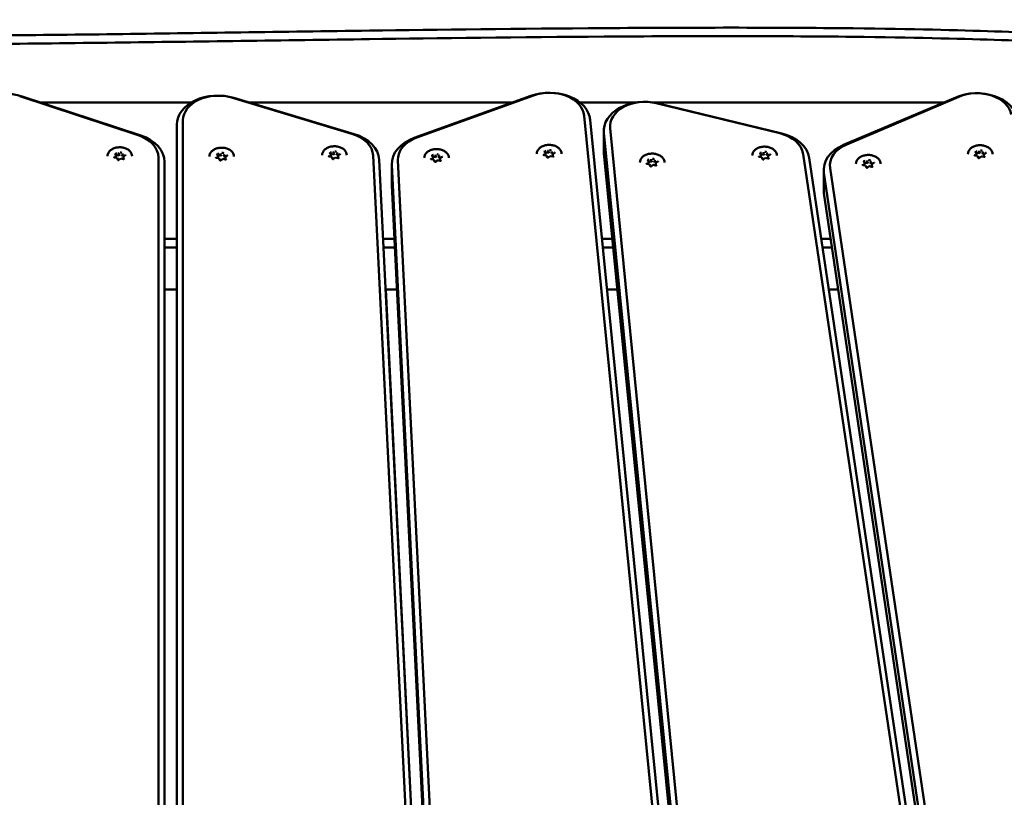
# Model space of a CAD drawing. Units: millimetres. Extents: x 1521 to 2377, y 687 to 1072.
# Drawn here: x 2108 to 2156, y 1034 to 1072 of the extents above; entities that cross this region are included whole.
import ezdxf

# ---------------------------------------------------------------- set-up
doc = ezdxf.new("R2010")
doc.units = ezdxf.units.MM
doc.header["$LTSCALE"] = 10
doc.layers.add('Widoczne (ISO)', color=7, linetype='Continuous', lineweight=50)
doc.styles.get("Standard").update_dxf_attribs({"font": 'tahoma.ttf'})
doc.dimstyles.new('Karol 10', dxfattribs={"dimtxt": 10, "dimasz": 5, "dimexe": 0.18, "dimexo": 0.0625, "dimgap": 0.09, "dimtad": 1, "dimdec": 0, "dimzin": 0, "dimdsep": 46, "dimtxsty": 'Standard', "dimcen": 0.09, "dimadec": 0, "dimazin": 0, "dimtfac": 1, "dimtdec": 0, "dimtofl": 0, "dimtmove": 0, "dimatfit": 3, "dimfxl": 3, "dimfxlon": 1, "dimtolj": 1, "dimtzin": 0, "dimarcsym": 0})

# ---------------------------------------------------------------- blocks, each defined once
blk = doc.blocks.new('*D10')
at = {"color": 0, "lineweight": -2, "transparency": 16777216}
for p, q in [((2366.969, 1072.333), (2370.149, 1072.333)), ((2369.969, 752.241), (2369.969, 1067.333)), ((2366.969, 747.241), (2370.149, 747.241))]:
    blk.add_line(p, q, dxfattribs=at)
at = {"color": 0, "transparency": 16777216}
for points in [[(2369.136, 1067.333), (2370.802, 1067.333), (2369.969, 1072.333)], [(2369.136, 752.241), (2370.802, 752.241), (2369.969, 747.241)]]:
    blk.add_solid(points, dxfattribs=at)
at = {"layer": 'Defpoints', "color": 0, "transparency": 16777216}
for p in [(2179.011, 1072.333), (2369.969, 1072.333), (2098.291, 747.241)]:
    blk.add_point(p, dxfattribs=at)
at = {"color": 0, "transparency": 16777216, "insert": (2364.671, 909.787), "char_height": 10, "attachment_point": 5, "rotation": 90}
blk.add_mtext('\\A1;325', dxfattribs=at)
blk = doc.blocks.new('A$C01C12591')
at = {"layer": 'Widoczne (ISO)'}
for p, q in [((583.135, 381.664), (588.918, 379.757)), ((589.045, 379.737), (583.262, 381.644)), ((584.161, 381.348), (591.502, 381.348)), ((593.464, 381.59), (599.338, 379.827)), ((599.455, 379.81), (593.581, 381.574)), ((594.334, 381.348), (607.159, 381.348)), ((608.062, 381.673), (602.376, 379.624)), ((602.512, 379.647), (608.198, 381.696)), ((610.47, 381.348), (613.18, 381.348)), ((614.069, 381.348), (628.185, 381.348)), ((614.178, 381.318), (620.212, 379.849)), ((628.787, 381.603), (623.318, 379.28)), ((623.472, 379.31), (628.942, 381.634)), ((620.309, 379.837), (614.276, 381.306)), ((591.1, 314.838), (591.1, 380.484)), ((610.665, 380.709), (617.141, 315.223)), ((617.441, 315.026), (610.965, 380.511)), ((590.8, 380.272), (590.8, 314.626)), ((611.625, 378.979), (611.625, 379.969)), ((611.629, 379.87), (618.105, 314.384)), ((618.405, 314.611), (611.929, 380.097)), ((598.302, 378.825), (598.265, 378.917)), ((598.433, 378.917), (598.433, 378.822)), ((608.776, 378.893), (608.738, 378.985)), ((608.907, 378.985), (608.907, 378.89)), ((608.907, 378.89), (608.974, 378.939)), ((609.062, 378.923), (609.089, 378.858)), ((609.089, 378.953), (609.089, 378.858)), ((629.798, 378.875), (629.761, 378.967)), ((629.929, 378.968), (629.929, 378.872)), ((629.929, 378.872), (629.996, 378.921)), ((630.111, 378.936), (630.111, 378.84)), ((587.881, 378.651), (587.751, 378.673)), ((587.832, 378.776), (587.794, 378.868)), ((587.812, 378.663), (587.832, 378.678)), ((587.832, 378.773), (587.832, 378.678)), ((587.869, 378.79), (587.963, 378.773)), ((587.921, 378.556), (587.884, 378.648)), ((587.963, 378.869), (587.963, 378.773)), ((587.963, 378.773), (588.029, 378.822)), ((588.067, 378.617), (587.974, 378.549)), ((588.197, 378.595), (588.067, 378.618)), ((588.118, 378.806), (588.145, 378.741)), ((588.145, 378.837), (588.145, 378.741)), ((588.145, 378.741), (588.218, 378.728)), ((588.196, 378.709), (588.196, 378.616)), ((588.293, 378.783), (588.199, 378.714)), ((589.9, 378.668), (589.9, 315.766)), ((590.2, 315.554), (590.2, 378.456)), ((592.852, 378.631), (592.723, 378.654)), ((592.803, 378.757), (592.766, 378.849)), ((592.783, 378.643), (592.804, 378.658)), ((592.804, 378.754), (592.804, 378.658)), ((592.841, 378.77), (592.934, 378.754)), ((592.892, 378.537), (592.855, 378.629)), ((592.934, 378.849), (592.934, 378.754)), ((592.934, 378.754), (593.001, 378.803)), ((593.038, 378.598), (592.945, 378.53)), ((593.168, 378.575), (593.039, 378.598)), ((593.09, 378.787), (593.116, 378.722)), ((593.116, 378.817), (593.116, 378.722)), ((593.116, 378.722), (593.189, 378.709)), ((593.168, 378.69), (593.168, 378.597)), ((593.264, 378.763), (593.171, 378.695)), ((598.351, 378.699), (598.222, 378.722)), ((598.282, 378.711), (598.303, 378.726)), ((598.303, 378.822), (598.303, 378.726)), ((598.34, 378.838), (598.433, 378.822)), ((598.391, 378.605), (598.354, 378.697)), ((598.433, 378.822), (598.5, 378.871)), ((598.537, 378.666), (598.444, 378.598)), ((598.667, 378.643), (598.538, 378.666)), ((598.589, 378.855), (598.615, 378.789)), ((598.615, 378.885), (598.615, 378.789)), ((598.615, 378.789), (598.689, 378.777)), ((598.667, 378.757), (598.667, 378.665)), ((598.763, 378.831), (598.67, 378.763)), ((600.373, 378.763), (603.477, 315.899)), ((603.777, 315.695), (600.673, 378.558)), ((604.689, 315.671), (601.585, 378.534)), ((603.332, 378.564), (603.203, 378.587)), ((603.283, 378.689), (603.246, 378.781)), ((603.263, 378.576), (603.284, 378.591)), ((603.284, 378.686), (603.284, 378.591)), ((603.321, 378.703), (603.414, 378.686)), ((603.372, 378.469), (603.335, 378.561)), ((603.414, 378.782), (603.414, 378.686)), ((603.414, 378.686), (603.481, 378.735)), ((603.519, 378.531), (603.425, 378.462)), ((603.648, 378.508), (603.519, 378.531)), ((603.57, 378.72), (603.596, 378.654)), ((603.596, 378.75), (603.596, 378.654)), ((603.596, 378.654), (603.67, 378.641)), ((603.648, 378.622), (603.648, 378.53)), ((603.744, 378.696), (603.651, 378.628)), ((608.825, 378.767), (608.695, 378.79)), ((608.756, 378.779), (608.776, 378.794)), ((608.776, 378.89), (608.776, 378.794)), ((608.813, 378.906), (608.907, 378.89)), ((608.865, 378.673), (608.828, 378.765)), ((609.011, 378.734), (608.918, 378.666)), ((609.141, 378.712), (609.011, 378.734)), ((609.089, 378.858), (609.162, 378.845)), ((609.14, 378.826), (609.14, 378.733)), ((609.237, 378.899), (609.144, 378.831)), ((618.105, 313.394), (611.629, 378.88)), ((613.801, 378.467), (613.764, 378.559)), ((613.802, 378.464), (613.802, 378.369)), ((613.839, 378.481), (613.932, 378.464)), ((613.932, 378.56), (613.932, 378.464)), ((613.932, 378.464), (613.999, 378.513)), ((614.088, 378.498), (614.114, 378.432)), ((614.114, 378.528), (614.114, 378.432)), ((614.114, 378.432), (614.188, 378.419)), ((614.262, 378.474), (614.169, 378.406)), ((619.329, 378.681), (619.2, 378.703)), ((619.28, 378.806), (619.243, 378.898)), ((619.261, 378.693), (619.281, 378.708)), ((619.281, 378.803), (619.281, 378.708)), ((619.318, 378.82), (619.411, 378.803)), ((619.37, 378.586), (619.332, 378.678)), ((619.411, 378.899), (619.411, 378.803)), ((619.411, 378.803), (619.478, 378.852)), ((619.516, 378.648), (619.423, 378.579)), ((619.645, 378.625), (619.516, 378.648)), ((619.567, 378.837), (619.593, 378.771)), ((619.593, 378.867), (619.593, 378.771)), ((619.593, 378.771), (619.667, 378.758)), ((619.645, 378.739), (619.645, 378.646)), ((619.741, 378.813), (619.648, 378.745)), ((621.349, 378.838), (630.647, 316.28)), ((630.946, 316.09), (621.647, 378.648)), ((624.339, 378.401), (624.302, 378.493)), ((624.47, 378.494), (624.47, 378.398)), ((624.47, 378.398), (624.537, 378.447)), ((624.626, 378.431), (624.652, 378.366)), ((624.652, 378.462), (624.652, 378.366)), ((629.847, 378.75), (629.718, 378.772)), ((629.779, 378.762), (629.799, 378.777)), ((629.799, 378.872), (629.799, 378.777)), ((629.836, 378.889), (629.929, 378.872)), ((629.888, 378.655), (629.85, 378.747)), ((630.034, 378.717), (629.941, 378.648)), ((630.163, 378.694), (630.034, 378.717)), ((630.085, 378.905), (630.111, 378.84)), ((630.111, 378.84), (630.185, 378.827)), ((630.163, 378.808), (630.163, 378.715)), ((630.259, 378.882), (630.166, 378.814)), ((601.284, 378.364), (601.284, 377.374)), ((601.285, 378.315), (604.39, 315.451)), ((613.85, 378.342), (613.721, 378.364)), ((613.781, 378.354), (613.802, 378.369)), ((613.891, 378.247), (613.853, 378.339)), ((614.037, 378.309), (613.943, 378.24)), ((614.166, 378.286), (614.037, 378.309)), ((614.166, 378.4), (614.166, 378.308)), ((622.348, 378.067), (622.348, 377.077)), ((631.956, 315.597), (622.657, 378.154)), ((624.388, 378.276), (624.259, 378.298)), ((624.32, 378.288), (624.34, 378.303)), ((624.34, 378.398), (624.34, 378.303)), ((624.377, 378.415), (624.47, 378.398)), ((624.429, 378.181), (624.391, 378.273)), ((624.575, 378.243), (624.482, 378.174)), ((624.704, 378.22), (624.575, 378.243)), ((624.652, 378.366), (624.726, 378.353)), ((624.704, 378.334), (624.704, 378.241)), ((624.8, 378.408), (624.707, 378.34)), ((622.359, 377.92), (631.657, 315.362)), ((604.39, 314.462), (601.285, 377.325)), ((631.657, 314.372), (622.359, 376.93)), ((590.8, 374.701), (590.2, 374.701)), ((601.415, 374.701), (600.863, 374.701)), ((612.043, 374.701), (611.539, 374.701)), ((622.69, 374.701), (622.234, 374.701)), ((590.2, 374.277), (590.8, 374.277)), ((600.884, 374.277), (601.436, 374.277)), ((611.581, 374.277), (612.085, 374.277)), ((622.297, 374.277), (622.753, 374.277)), ((590.8, 372.226), (590.2, 372.226)), ((601.537, 372.226), (600.985, 372.226)), ((600.986, 372.226), (603.822, 314.806)), ((612.288, 372.226), (611.784, 372.226)), ((623.058, 372.226), (622.602, 372.226))]:
    blk.add_line(p, q, dxfattribs=at)
for centre, major_axis, ratio, start_param, end_param in [((582.417, 380.363), (-2, 0), 0.707107, 4.276057, 6.248279), ((608.969, 380.413), (2, 0), 0.707107, 0.069813, 2.042035), ((608.969, 380.625), (1.7, 0), 0.707107, 0.069813, 2.042035), ((629.817, 380.391), (2, 0), 0.707107, 0.139626, 2.111848), ((629.817, 380.603), (1.7, 0), 0.707107, 0.139626, 2.111848), ((592.8, 380.272), (-2, 0), 0.707107, 4.310963, 6.283185), ((592.8, 380.484), (-1.7, 0), 0.707107, 4.310963, 6.283185), ((613.625, 379.969), (-2, 0), 0.707107, 4.380776, 6.352998), ((613.625, 380.181), (-1.7, 0), 0.707107, 4.380776, 6.352998), ((588.2, 378.668), (1.7, 0), 0.707107, 0, 1.134464), ((588.2, 378.456), (2, 0), 0.707107, 0, 1.134464), ((598.674, 378.721), (1.7, 0), 0.707107, 0.034907, 1.169371), ((598.674, 378.509), (2, 0), 0.707107, 0.034907, 1.169371), ((603.284, 378.364), (-2, 0), 0.707107, 5.183628, 6.318092), ((603.284, 378.576), (-1.7, 0), 0.707107, 5.183628, 6.318092), ((619.658, 378.712), (1.7, 0), 0.707107, 0.10472, 1.239184), ((619.658, 378.5), (2, 0), 0.707107, 0.10472, 1.239184), ((588.014, 378.738), (0.25, 0), 0.707107, 1.142416, 1.510388), ((598.485, 378.786), (0.25, 0), 0.707107, 2.189614, 2.547433), ((598.428, 378.929), (0.0037, -0.0158), 0.19164, 0.688736, 2.259533), ((598.485, 378.786), (0.25, 0), 0.707107, 1.142416, 1.510388), ((608.958, 378.854), (0.25, 0), 0.707107, 2.189614, 2.547433), ((608.902, 378.997), (0.0037, -0.0158), 0.19164, 0.688736, 2.259533), ((608.958, 378.854), (0.25, 0), 0.707107, 1.142416, 1.510388), ((609.101, 378.962), (-0.0104, -0.0129), 0.462667, 4.192773, 5.763569), ((608.958, 378.854), (0.25, 0), 0.707107, 0.130169, 0.46319), ((613.625, 378.979), (-2, 0), 0.707107, 0, 0.069813), ((619.463, 378.768), (0.25, 0), 0.707107, 2.189614, 2.547433), ((619.407, 378.91), (0.0037, -0.0158), 0.19164, 0.688736, 2.259533), ((619.463, 378.768), (0.25, 0), 0.707107, 1.142416, 1.510388), ((624.348, 378.067), (-2, 0), 0.707107, 5.253441, 6.387905), ((624.348, 378.279), (-1.7, 0), 0.707107, 5.253441, 6.387905), ((629.981, 378.837), (0.25, 0), 0.707107, 2.189614, 2.547433), ((629.925, 378.979), (0.0037, -0.0158), 0.19164, 0.688736, 2.259533), ((629.981, 378.837), (0.25, 0), 0.707107, 1.142416, 1.510388), ((630.124, 378.944), (-0.0104, -0.0129), 0.462667, 4.192773, 5.763569), ((629.981, 378.837), (0.25, 0), 0.707107, 0.130169, 0.46319), ((588.014, 378.738), (-0.25, 0), 0.707107, 0.095219, 0.407877), ((588.014, 378.738), (0.25, 0), 0.707107, 2.189614, 2.547433), ((587.815, 378.776), (0.0166, -0.0047), 0.601017, 0.16912, 1.739916), ((587.872, 378.637), (-0.0104, -0.0129), 0.462667, 2.890892, 4.192773), ((588.014, 378.738), (-0.25, 0), 0.707107, 1.152569, 1.475438), ((587.958, 378.88), (0.0037, -0.0158), 0.19164, 0.688736, 2.259533), ((588.071, 378.602), (0.0037, -0.0158), 0.19164, 2.259533, 3.223174), ((588.157, 378.845), (-0.0104, -0.0129), 0.462667, 4.192773, 5.763569), ((588.014, 378.738), (-0.25, 0), 0.707107, 2.244927, 2.557585), ((588.213, 378.706), (-0.0166, 0.0047), 0.601017, 4.881509, 6.452305), ((588.014, 378.738), (0.25, 0), 0.707107, 0.130169, 0.46319), ((592.986, 378.718), (-0.25, 0), 0.707107, 0.095219, 0.407877), ((592.986, 378.718), (0.25, 0), 0.707107, 2.189614, 2.547433), ((592.787, 378.757), (0.0166, -0.0047), 0.601017, 0.16912, 1.739916), ((592.843, 378.617), (-0.0104, -0.0129), 0.462667, 2.890892, 4.192773), ((592.986, 378.718), (-0.25, 0), 0.707107, 1.152569, 1.475438), ((592.929, 378.861), (0.0037, -0.0158), 0.19164, 0.688736, 2.259533), ((592.986, 378.718), (0.25, 0), 0.707107, 1.142416, 1.510388), ((593.042, 378.582), (0.0037, -0.0158), 0.19164, 2.259533, 3.223174), ((593.128, 378.826), (-0.0104, -0.0129), 0.462667, 4.192773, 5.763569), ((592.986, 378.718), (-0.25, 0), 0.707107, 2.244927, 2.557585), ((593.185, 378.687), (-0.0166, 0.0047), 0.601017, 4.881509, 6.452305), ((592.986, 378.718), (0.25, 0), 0.707107, 0.130169, 0.46319), ((598.485, 378.786), (-0.25, 0), 0.707107, 0.095219, 0.407877), ((598.286, 378.825), (0.0166, -0.0047), 0.601017, 0.16912, 1.739916), ((598.342, 378.685), (-0.0104, -0.0129), 0.462667, 2.890892, 4.192773), ((598.485, 378.786), (-0.25, 0), 0.707107, 1.152569, 1.475438), ((598.541, 378.65), (0.0037, -0.0158), 0.19164, 2.259533, 3.223174), ((598.627, 378.894), (-0.0104, -0.0129), 0.462667, 4.192773, 5.763569), ((598.485, 378.786), (-0.25, 0), 0.707107, 2.244927, 2.557585), ((598.684, 378.754), (-0.0166, 0.0047), 0.601017, 4.881509, 6.452305), ((598.485, 378.786), (0.25, 0), 0.707107, 0.130169, 0.46319), ((603.466, 378.651), (-0.25, 0), 0.707107, 0.095219, 0.407877), ((603.466, 378.651), (0.25, 0), 0.707107, 2.189614, 2.547433), ((603.267, 378.689), (0.0166, -0.0047), 0.601017, 0.16912, 1.739916), ((603.324, 378.55), (-0.0104, -0.0129), 0.462667, 2.890892, 4.192773), ((603.466, 378.651), (-0.25, 0), 0.707107, 1.152569, 1.475438), ((603.409, 378.794), (0.0037, -0.0158), 0.19164, 0.688736, 2.259533), ((603.466, 378.651), (0.25, 0), 0.707107, 1.142416, 1.510388), ((603.522, 378.515), (0.0037, -0.0158), 0.19164, 2.259533, 3.223174), ((603.608, 378.759), (-0.0104, -0.0129), 0.462667, 4.192773, 5.763569), ((603.466, 378.651), (-0.25, 0), 0.707107, 2.244927, 2.557585), ((603.665, 378.619), (-0.0166, 0.0047), 0.601017, 4.881509, 6.452305), ((603.466, 378.651), (0.25, 0), 0.707107, 0.130169, 0.46319), ((608.958, 378.854), (-0.25, 0), 0.707107, 0.095219, 0.407877), ((608.76, 378.893), (0.0166, -0.0047), 0.601017, 0.16912, 1.739916), ((608.816, 378.754), (-0.0104, -0.0129), 0.462667, 2.890892, 4.192773), ((608.958, 378.854), (-0.25, 0), 0.707107, 1.152569, 1.475438), ((609.015, 378.719), (0.0037, -0.0158), 0.19164, 2.259533, 3.223174), ((608.958, 378.854), (-0.25, 0), 0.707107, 2.244927, 2.557585), ((609.157, 378.823), (-0.0166, 0.0047), 0.601017, 4.881509, 6.452305), ((613.984, 378.429), (0.25, 0), 0.707107, 2.189614, 2.547433), ((613.785, 378.467), (0.0166, -0.0047), 0.601017, 0.16912, 1.739916), ((613.928, 378.572), (0.0037, -0.0158), 0.19164, 0.688736, 2.259533), ((613.984, 378.429), (0.25, 0), 0.707107, 1.142416, 1.510388), ((614.126, 378.536), (-0.0104, -0.0129), 0.462667, 4.192773, 5.763569), ((613.984, 378.429), (0.25, 0), 0.707107, 0.130169, 0.46319), ((619.463, 378.768), (-0.25, 0), 0.707107, 0.095219, 0.407877), ((619.264, 378.806), (0.0166, -0.0047), 0.601017, 0.16912, 1.739916), ((619.321, 378.667), (-0.0104, -0.0129), 0.462667, 2.890892, 4.192773), ((619.463, 378.768), (-0.25, 0), 0.707107, 1.152569, 1.475438), ((619.52, 378.632), (0.0037, -0.0158), 0.19164, 2.259533, 3.223174), ((619.606, 378.875), (-0.0104, -0.0129), 0.462667, 4.192773, 5.763569), ((619.463, 378.768), (-0.25, 0), 0.707107, 2.244927, 2.557585), ((619.662, 378.736), (-0.0166, 0.0047), 0.601017, 4.881509, 6.452305), ((619.463, 378.768), (0.25, 0), 0.707107, 0.130169, 0.46319), ((624.522, 378.363), (0.25, 0), 0.707107, 2.189614, 2.547433), ((624.466, 378.505), (0.0037, -0.0158), 0.19164, 0.688736, 2.259533), ((624.522, 378.363), (0.25, 0), 0.707107, 1.142416, 1.510388), ((624.665, 378.47), (-0.0104, -0.0129), 0.462667, 4.192773, 5.763569), ((624.522, 378.363), (0.25, 0), 0.707107, 0.130169, 0.46319), ((629.981, 378.837), (-0.25, 0), 0.707107, 0.095219, 0.407877), ((629.782, 378.875), (0.0166, -0.0047), 0.601017, 0.16912, 1.739916), ((629.839, 378.736), (-0.0104, -0.0129), 0.462667, 2.890892, 4.192773), ((629.981, 378.837), (-0.25, 0), 0.707107, 1.152569, 1.475438), ((630.038, 378.701), (0.0037, -0.0158), 0.19164, 2.259533, 3.223174), ((629.981, 378.837), (-0.25, 0), 0.707107, 2.244927, 2.557585), ((630.18, 378.805), (-0.0166, 0.0047), 0.601017, 4.881509, 6.452305), ((613.984, 378.429), (-0.25, 0), 0.707107, 0.095219, 0.407877), ((613.842, 378.328), (-0.0104, -0.0129), 0.462667, 2.890892, 4.192773), ((613.984, 378.429), (-0.25, 0), 0.707107, 1.152569, 1.475438), ((614.041, 378.293), (0.0037, -0.0158), 0.19164, 2.259533, 3.223174), ((613.984, 378.429), (-0.25, 0), 0.707107, 2.244927, 2.557585), ((614.183, 378.397), (-0.0166, 0.0047), 0.601017, 4.881509, 6.452305), ((624.522, 378.363), (-0.25, 0), 0.707107, 0.095219, 0.407877), ((624.323, 378.401), (0.0166, -0.0047), 0.601017, 0.16912, 1.739916), ((624.38, 378.262), (-0.0104, -0.0129), 0.462667, 2.890892, 4.192773), ((624.522, 378.363), (-0.25, 0), 0.707107, 1.152569, 1.475438), ((624.579, 378.227), (0.0037, -0.0158), 0.19164, 2.259533, 3.223174), ((624.522, 378.363), (-0.25, 0), 0.707107, 2.244927, 2.557585), ((624.721, 378.331), (-0.0166, 0.0047), 0.601017, 4.881509, 6.452305), ((603.284, 377.374), (-2, 0), 0.707107, 0, 0.034907), ((624.348, 377.077), (-2, 0), 0.707107, 0, 0.10472)]:
    blk.add_ellipse(centre, major_axis=major_axis, ratio=ratio, start_param=start_param, end_param=end_param, dxfattribs=at)
for points, knots in [([(654.001, 385.393), (652.405, 385.275), (650.874, 385.166), (647.764, 384.958), (646.194, 384.861), (642.827, 384.687), (641.162, 384.623), (638.982, 384.596), (638.414, 384.594), (637.013, 384.606), (636.223, 384.625), (634.031, 384.695), (632.577, 384.76), (628.883, 384.881), (626.689, 384.938), (619.984, 385.016), (615.749, 385.01), (607.519, 384.953), (603.525, 384.903), (595.96, 384.801), (591.832, 384.739), (587.782, 384.688), (583.632, 384.636), (579.563, 384.594), (571.337, 384.571), (568.301, 384.597), (563.014, 384.644), (560.805, 384.664), (556.977, 384.676), (555.835, 384.677), (552.802, 384.676), (550.952, 384.671), (547.153, 384.663), (545.062, 384.661), (540.09, 384.686), (537.228, 384.725), (533.015, 384.873), (531.514, 384.949), (529.252, 385.116), (528.416, 385.193), (527.442, 385.307), (527.262, 385.329), (527.05, 385.357), (527.023, 385.36), (526.995, 385.364)], [-115.806845, -115.806845, -115.806845, -115.806845, -110.834573, -110.834573, -105.38718, -105.38718, -98.916813, -98.916813, -96.599059, -96.599059, -93.164019, -93.164019, -87.411225, -87.411225, -81.961623, -81.961623, -74.794433, -74.794433, -67.627244, -67.627244, -58.493436, -58.493436, -58.493436, -49.134696, -49.134696, -39.355172, -39.355172, -32.535382, -32.535382, -29.575647, -29.575647, -24.527079, -24.527079, -18.696385, -18.696385, -10.538019, -10.538019, -5.597938, -5.597938, -2.379658, -2.379658, -1.518758, -1.518758, -1.390315, -1.390315, -1.390315, -1.390315]), ([(527, 384.947), (527.008, 384.946), (527.016, 384.945), (527.21, 384.919), (527.393, 384.896), (528.375, 384.782), (529.217, 384.704), (531.491, 384.536), (532.997, 384.461), (537.22, 384.312), (540.086, 384.273), (545.061, 384.248), (547.153, 384.25), (550.953, 384.257), (552.803, 384.263), (555.835, 384.264), (556.976, 384.263), (560.802, 384.251), (563.011, 384.231), (568.297, 384.184), (571.336, 384.157), (579.567, 384.18), (583.636, 384.222), (587.787, 384.275), (591.838, 384.326), (595.966, 384.388), (603.53, 384.49), (607.524, 384.54), (615.75, 384.597), (619.983, 384.603), (626.681, 384.524), (628.871, 384.468), (632.561, 384.347), (634.015, 384.282), (636.212, 384.212), (637.006, 384.193), (638.414, 384.181), (638.984, 384.182), (641.175, 384.209), (642.845, 384.274), (646.218, 384.449), (647.79, 384.546), (650.893, 384.753), (652.415, 384.862), (654, 384.978)], [1.481535, 1.481535, 1.481535, 1.481535, 1.518758, 1.518758, 2.379658, 2.379658, 5.597938, 5.597938, 10.538019, 10.538019, 18.696385, 18.696385, 24.527079, 24.527079, 29.575647, 29.575647, 32.535382, 32.535382, 39.355172, 39.355172, 49.134696, 49.134696, 58.493436, 58.493436, 58.493436, 67.627244, 67.627244, 74.794433, 74.794433, 81.961623, 81.961623, 87.411225, 87.411225, 93.164019, 93.164019, 96.599059, 96.599059, 98.916813, 98.916813, 105.38718, 105.38718, 110.834573, 110.834573, 115.773922, 115.773922, 115.773922, 115.773922]), ([(587.414, 378.738), (587.414, 378.783), (587.424, 378.828), (587.463, 378.914), (587.493, 378.955), (587.568, 379.029), (587.614, 379.061), (587.718, 379.115), (587.776, 379.135), (587.899, 379.162), (587.963, 379.169), (588.092, 379.167), (588.156, 379.158), (588.276, 379.127), (588.334, 379.105), (588.435, 379.048), (588.479, 379.014), (588.55, 378.937), (588.577, 378.894), (588.607, 378.813), (588.614, 378.775), (588.614, 378.738)], [2.897198, 2.897198, 2.897198, 2.897198, 3.207048, 3.207048, 3.521648, 3.521648, 3.8428, 3.8428, 4.166406, 4.166406, 4.490288, 4.490288, 4.814119, 4.814119, 5.138006, 5.138006, 5.461464, 5.461464, 5.781896, 5.781896, 6.038791, 6.038791, 6.038791, 6.038791]), ([(592.386, 378.718), (592.386, 378.763), (592.396, 378.809), (592.435, 378.895), (592.464, 378.936), (592.539, 379.009), (592.585, 379.042), (592.69, 379.095), (592.748, 379.116), (592.87, 379.143), (592.935, 379.149), (593.063, 379.147), (593.127, 379.139), (593.248, 379.108), (593.305, 379.085), (593.406, 379.029), (593.451, 378.994), (593.522, 378.917), (593.549, 378.874), (593.579, 378.793), (593.586, 378.756), (593.586, 378.718)], [2.897198, 2.897198, 2.897198, 2.897198, 3.207048, 3.207048, 3.521648, 3.521648, 3.8428, 3.8428, 4.166406, 4.166406, 4.490288, 4.490288, 4.814119, 4.814119, 5.138006, 5.138006, 5.461464, 5.461464, 5.781896, 5.781896, 6.038791, 6.038791, 6.038791, 6.038791]), ([(597.885, 378.786), (597.885, 378.831), (597.895, 378.877), (597.934, 378.963), (597.963, 379.004), (598.038, 379.077), (598.084, 379.11), (598.189, 379.163), (598.247, 379.184), (598.37, 379.211), (598.434, 379.217), (598.562, 379.215), (598.626, 379.207), (598.747, 379.176), (598.804, 379.153), (598.905, 379.096), (598.95, 379.062), (599.021, 378.985), (599.048, 378.942), (599.078, 378.861), (599.085, 378.824), (599.085, 378.786)], [2.897198, 2.897198, 2.897198, 2.897198, 3.207048, 3.207048, 3.521648, 3.521648, 3.8428, 3.8428, 4.166406, 4.166406, 4.490288, 4.490288, 4.814119, 4.814119, 5.138006, 5.138006, 5.461464, 5.461464, 5.781896, 5.781896, 6.038791, 6.038791, 6.038791, 6.038791]), ([(598.264, 378.92), (598.264, 378.919), (598.264, 378.919), (598.264, 378.919), (598.264, 378.919), (598.264, 378.918), (598.264, 378.918), (598.265, 378.918), (598.265, 378.917), (598.265, 378.917), (598.265, 378.917), (598.265, 378.917)], [3.385987, 3.385987, 3.385987, 3.385987, 3.4418279, 3.4418279, 3.4976687, 3.4976687, 3.5535096, 3.5535096, 3.6093505, 3.6093505, 3.6651914, 3.6651914, 3.6651914, 3.6651914]), ([(602.866, 378.651), (602.866, 378.696), (602.876, 378.741), (602.915, 378.827), (602.944, 378.868), (603.019, 378.942), (603.065, 378.975), (603.17, 379.028), (603.228, 379.048), (603.351, 379.075), (603.415, 379.082), (603.543, 379.08), (603.607, 379.071), (603.728, 379.041), (603.785, 379.018), (603.887, 378.961), (603.931, 378.927), (604.002, 378.85), (604.029, 378.807), (604.059, 378.726), (604.066, 378.688), (604.066, 378.651)], [2.897198, 2.897198, 2.897198, 2.897198, 3.207048, 3.207048, 3.521648, 3.521648, 3.8428, 3.8428, 4.166406, 4.166406, 4.490288, 4.490288, 4.814119, 4.814119, 5.138006, 5.138006, 5.461464, 5.461464, 5.781896, 5.781896, 6.038791, 6.038791, 6.038791, 6.038791]), ([(608.358, 378.854), (608.358, 378.9), (608.368, 378.945), (608.408, 379.031), (608.437, 379.072), (608.512, 379.146), (608.558, 379.178), (608.662, 379.231), (608.721, 379.252), (608.843, 379.279), (608.908, 379.285), (609.036, 379.283), (609.1, 379.275), (609.221, 379.244), (609.278, 379.222), (609.379, 379.165), (609.423, 379.13), (609.495, 379.053), (609.521, 379.01), (609.552, 378.929), (609.558, 378.892), (609.558, 378.854)], [2.897198, 2.897198, 2.897198, 2.897198, 3.207048, 3.207048, 3.521648, 3.521648, 3.8428, 3.8428, 4.166406, 4.166406, 4.490288, 4.490288, 4.814119, 4.814119, 5.138006, 5.138006, 5.461464, 5.461464, 5.781896, 5.781896, 6.038791, 6.038791, 6.038791, 6.038791]), ([(608.738, 378.988), (608.738, 378.988), (608.738, 378.988), (608.738, 378.987), (608.738, 378.987), (608.738, 378.987), (608.738, 378.986), (608.738, 378.986), (608.738, 378.986), (608.738, 378.985), (608.738, 378.985), (608.738, 378.985)], [3.385987, 3.385987, 3.385987, 3.385987, 3.4418279, 3.4418279, 3.4976687, 3.4976687, 3.5535096, 3.5535096, 3.6093505, 3.6093505, 3.6651914, 3.6651914, 3.6651914, 3.6651914]), ([(609.237, 378.899), (609.238, 378.9), (609.239, 378.901), (609.24, 378.902), (609.241, 378.903), (609.242, 378.905), (609.242, 378.905), (609.243, 378.907), (609.243, 378.907), (609.243, 378.908), (609.243, 378.909), (609.243, 378.909)], [5.7595865, 5.7595865, 5.7595865, 5.7595865, 5.9131851, 5.9131851, 6.0667838, 6.0667838, 6.2203824, 6.2203824, 6.373981, 6.373981, 6.5275796, 6.5275796, 6.5275796, 6.5275796]), ([(618.863, 378.768), (618.863, 378.813), (618.873, 378.858), (618.912, 378.944), (618.941, 378.985), (619.016, 379.059), (619.063, 379.091), (619.167, 379.145), (619.225, 379.165), (619.348, 379.192), (619.412, 379.199), (619.54, 379.197), (619.604, 379.188), (619.725, 379.157), (619.782, 379.135), (619.884, 379.078), (619.928, 379.044), (619.999, 378.967), (620.026, 378.924), (620.056, 378.843), (620.063, 378.805), (620.063, 378.768)], [2.897198, 2.897198, 2.897198, 2.897198, 3.207048, 3.207048, 3.521648, 3.521648, 3.8428, 3.8428, 4.166406, 4.166406, 4.490288, 4.490288, 4.814119, 4.814119, 5.138006, 5.138006, 5.461464, 5.461464, 5.781896, 5.781896, 6.038791, 6.038791, 6.038791, 6.038791]), ([(629.381, 378.837), (629.381, 378.882), (629.391, 378.927), (629.43, 379.013), (629.459, 379.054), (629.534, 379.128), (629.581, 379.16), (629.685, 379.214), (629.743, 379.234), (629.866, 379.261), (629.93, 379.268), (630.058, 379.266), (630.122, 379.257), (630.243, 379.226), (630.3, 379.204), (630.402, 379.147), (630.446, 379.113), (630.517, 379.036), (630.544, 378.993), (630.574, 378.912), (630.581, 378.874), (630.581, 378.837)], [2.897198, 2.897198, 2.897198, 2.897198, 3.207048, 3.207048, 3.521648, 3.521648, 3.8428, 3.8428, 4.166406, 4.166406, 4.490288, 4.490288, 4.814119, 4.814119, 5.138006, 5.138006, 5.461464, 5.461464, 5.781896, 5.781896, 6.038791, 6.038791, 6.038791, 6.038791]), ([(629.761, 378.97), (629.761, 378.97), (629.761, 378.97), (629.761, 378.969), (629.761, 378.969), (629.761, 378.969), (629.761, 378.969), (629.761, 378.968), (629.761, 378.968), (629.761, 378.968), (629.761, 378.967), (629.761, 378.967)], [3.385987, 3.385987, 3.385987, 3.385987, 3.4418279, 3.4418279, 3.4976687, 3.4976687, 3.5535096, 3.5535096, 3.6093505, 3.6093505, 3.6651914, 3.6651914, 3.6651914, 3.6651914]), ([(587.73, 378.689), (587.73, 378.688), (587.73, 378.688), (587.731, 378.685), (587.731, 378.684), (587.733, 378.682), (587.735, 378.68), (587.738, 378.678), (587.741, 378.677), (587.746, 378.675), (587.748, 378.674), (587.751, 378.673)], [3.385987, 3.385987, 3.385987, 3.385987, 3.651267, 3.651267, 3.916548, 3.916548, 4.181828, 4.181828, 4.447109, 4.447109, 4.712389, 4.712389, 4.712389, 4.712389]), ([(587.794, 378.871), (587.794, 378.871), (587.794, 378.871), (587.794, 378.87), (587.794, 378.87), (587.794, 378.87), (587.794, 378.87), (587.794, 378.869), (587.794, 378.869), (587.794, 378.869), (587.794, 378.868), (587.794, 378.868)], [3.385987, 3.385987, 3.385987, 3.385987, 3.4418279, 3.4418279, 3.4976687, 3.4976687, 3.5535096, 3.5535096, 3.6093505, 3.6093505, 3.6651914, 3.6651914, 3.6651914, 3.6651914]), ([(587.921, 378.556), (587.921, 378.554), (587.923, 378.552), (587.927, 378.549), (587.929, 378.548), (587.933, 378.545), (587.936, 378.545), (587.942, 378.543), (587.945, 378.543), (587.951, 378.542), (587.954, 378.542), (587.96, 378.543), (587.963, 378.544), (587.968, 378.546), (587.971, 378.547), (587.973, 378.549), (587.973, 378.549), (587.974, 378.549)], [3.665191, 3.665191, 3.665191, 3.665191, 4.068765, 4.068765, 4.34597, 4.34597, 4.615813, 4.615813, 4.888281, 4.888281, 5.162984, 5.162984, 5.436868, 5.436868, 5.707676, 5.707676, 5.759587, 5.759587, 5.759587, 5.759587]), ([(588.197, 378.595), (588.2, 378.594), (588.203, 378.594), (588.209, 378.594), (588.212, 378.595), (588.218, 378.596), (588.221, 378.597), (588.226, 378.599), (588.228, 378.6), (588.231, 378.603), (588.232, 378.604), (588.234, 378.607), (588.235, 378.608), (588.235, 378.61), (588.235, 378.61), (588.235, 378.611)], [4.712389, 4.712389, 4.712389, 4.712389, 4.985921, 4.985921, 5.26071, 5.26071, 5.53361, 5.53361, 5.803585, 5.803585, 6.078154, 6.078154, 6.394688, 6.394688, 6.52758, 6.52758, 6.52758, 6.52758]), ([(588.293, 378.783), (588.294, 378.783), (588.294, 378.784), (588.296, 378.786), (588.297, 378.786), (588.298, 378.788), (588.298, 378.789), (588.299, 378.79), (588.299, 378.79), (588.299, 378.792), (588.299, 378.792), (588.299, 378.793)], [5.7595865, 5.7595865, 5.7595865, 5.7595865, 5.9131851, 5.9131851, 6.0667838, 6.0667838, 6.2203824, 6.2203824, 6.373981, 6.373981, 6.5275796, 6.5275796, 6.5275796, 6.5275796]), ([(592.701, 378.67), (592.701, 378.669), (592.701, 378.668), (592.702, 378.666), (592.703, 378.665), (592.705, 378.662), (592.706, 378.661), (592.71, 378.658), (592.712, 378.657), (592.717, 378.655), (592.72, 378.654), (592.723, 378.654)], [3.385987, 3.385987, 3.385987, 3.385987, 3.651267, 3.651267, 3.916548, 3.916548, 4.181828, 4.181828, 4.447109, 4.447109, 4.712389, 4.712389, 4.712389, 4.712389]), ([(592.765, 378.852), (592.765, 378.852), (592.765, 378.851), (592.765, 378.851), (592.765, 378.851), (592.765, 378.85), (592.765, 378.85), (592.765, 378.85), (592.765, 378.85), (592.766, 378.849), (592.766, 378.849), (592.766, 378.849)], [3.385987, 3.385987, 3.385987, 3.385987, 3.4418279, 3.4418279, 3.4976687, 3.4976687, 3.5535096, 3.5535096, 3.6093505, 3.6093505, 3.6651914, 3.6651914, 3.6651914, 3.6651914]), ([(592.892, 378.537), (592.893, 378.535), (592.894, 378.533), (592.898, 378.53), (592.9, 378.528), (592.905, 378.526), (592.907, 378.525), (592.913, 378.524), (592.916, 378.523), (592.922, 378.523), (592.926, 378.523), (592.932, 378.524), (592.935, 378.525), (592.94, 378.527), (592.942, 378.528), (592.944, 378.529), (592.945, 378.53), (592.945, 378.53)], [3.665191, 3.665191, 3.665191, 3.665191, 4.068765, 4.068765, 4.34597, 4.34597, 4.615813, 4.615813, 4.888281, 4.888281, 5.162984, 5.162984, 5.436868, 5.436868, 5.707676, 5.707676, 5.759587, 5.759587, 5.759587, 5.759587]), ([(593.168, 378.575), (593.171, 378.575), (593.174, 378.575), (593.18, 378.575), (593.184, 378.575), (593.189, 378.576), (593.192, 378.577), (593.197, 378.58), (593.199, 378.581), (593.202, 378.583), (593.204, 378.585), (593.205, 378.588), (593.206, 378.589), (593.206, 378.591), (593.206, 378.591), (593.206, 378.591)], [4.712389, 4.712389, 4.712389, 4.712389, 4.985921, 4.985921, 5.26071, 5.26071, 5.53361, 5.53361, 5.803585, 5.803585, 6.078154, 6.078154, 6.394688, 6.394688, 6.52758, 6.52758, 6.52758, 6.52758]), ([(593.264, 378.763), (593.265, 378.764), (593.266, 378.765), (593.267, 378.766), (593.268, 378.767), (593.269, 378.768), (593.269, 378.769), (593.27, 378.77), (593.27, 378.771), (593.27, 378.772), (593.27, 378.773), (593.27, 378.773)], [5.7595865, 5.7595865, 5.7595865, 5.7595865, 5.9131851, 5.9131851, 6.0667838, 6.0667838, 6.2203824, 6.2203824, 6.373981, 6.373981, 6.5275796, 6.5275796, 6.5275796, 6.5275796]), ([(598.2, 378.738), (598.2, 378.737), (598.2, 378.736), (598.201, 378.734), (598.202, 378.733), (598.204, 378.73), (598.205, 378.729), (598.209, 378.726), (598.211, 378.725), (598.216, 378.723), (598.219, 378.722), (598.222, 378.722)], [3.385987, 3.385987, 3.385987, 3.385987, 3.651267, 3.651267, 3.916548, 3.916548, 4.181828, 4.181828, 4.447109, 4.447109, 4.712389, 4.712389, 4.712389, 4.712389]), ([(598.391, 378.605), (598.392, 378.603), (598.393, 378.601), (598.397, 378.598), (598.399, 378.596), (598.404, 378.594), (598.407, 378.593), (598.412, 378.592), (598.415, 378.591), (598.422, 378.591), (598.425, 378.591), (598.431, 378.592), (598.434, 378.593), (598.439, 378.595), (598.441, 378.596), (598.444, 378.597), (598.444, 378.597), (598.444, 378.598)], [3.665191, 3.665191, 3.665191, 3.665191, 4.068765, 4.068765, 4.34597, 4.34597, 4.615813, 4.615813, 4.888281, 4.888281, 5.162984, 5.162984, 5.436868, 5.436868, 5.707676, 5.707676, 5.759587, 5.759587, 5.759587, 5.759587]), ([(598.667, 378.643), (598.67, 378.643), (598.673, 378.642), (598.68, 378.643), (598.683, 378.643), (598.689, 378.644), (598.691, 378.645), (598.696, 378.647), (598.698, 378.649), (598.701, 378.651), (598.703, 378.653), (598.705, 378.655), (598.705, 378.657), (598.705, 378.658), (598.705, 378.659), (598.705, 378.659)], [4.712389, 4.712389, 4.712389, 4.712389, 4.985921, 4.985921, 5.26071, 5.26071, 5.53361, 5.53361, 5.803585, 5.803585, 6.078154, 6.078154, 6.394688, 6.394688, 6.52758, 6.52758, 6.52758, 6.52758]), ([(598.763, 378.831), (598.764, 378.832), (598.765, 378.833), (598.767, 378.834), (598.767, 378.835), (598.768, 378.836), (598.769, 378.837), (598.769, 378.838), (598.769, 378.839), (598.77, 378.84), (598.77, 378.841), (598.77, 378.841)], [5.7595865, 5.7595865, 5.7595865, 5.7595865, 5.9131851, 5.9131851, 6.0667838, 6.0667838, 6.2203824, 6.2203824, 6.373981, 6.373981, 6.5275796, 6.5275796, 6.5275796, 6.5275796]), ([(603.181, 378.603), (603.181, 378.602), (603.181, 378.601), (603.182, 378.599), (603.183, 378.597), (603.185, 378.595), (603.186, 378.594), (603.19, 378.591), (603.192, 378.59), (603.197, 378.588), (603.2, 378.587), (603.203, 378.587)], [3.385987, 3.385987, 3.385987, 3.385987, 3.651267, 3.651267, 3.916548, 3.916548, 4.181828, 4.181828, 4.447109, 4.447109, 4.712389, 4.712389, 4.712389, 4.712389]), ([(603.245, 378.784), (603.245, 378.784), (603.245, 378.784), (603.245, 378.784), (603.245, 378.783), (603.245, 378.783), (603.246, 378.783), (603.246, 378.782), (603.246, 378.782), (603.246, 378.782), (603.246, 378.782), (603.246, 378.781)], [3.385987, 3.385987, 3.385987, 3.385987, 3.4418279, 3.4418279, 3.4976687, 3.4976687, 3.5535096, 3.5535096, 3.6093505, 3.6093505, 3.6651914, 3.6651914, 3.6651914, 3.6651914]), ([(603.372, 378.469), (603.373, 378.468), (603.375, 378.466), (603.378, 378.462), (603.38, 378.461), (603.385, 378.459), (603.388, 378.458), (603.393, 378.456), (603.396, 378.456), (603.403, 378.456), (603.406, 378.456), (603.412, 378.457), (603.415, 378.457), (603.42, 378.459), (603.422, 378.46), (603.425, 378.462), (603.425, 378.462), (603.425, 378.462)], [3.665191, 3.665191, 3.665191, 3.665191, 4.068765, 4.068765, 4.34597, 4.34597, 4.615813, 4.615813, 4.888281, 4.888281, 5.162984, 5.162984, 5.436868, 5.436868, 5.707676, 5.707676, 5.759587, 5.759587, 5.759587, 5.759587]), ([(603.648, 378.508), (603.651, 378.507), (603.654, 378.507), (603.661, 378.507), (603.664, 378.508), (603.67, 378.509), (603.672, 378.51), (603.677, 378.512), (603.679, 378.513), (603.683, 378.516), (603.684, 378.517), (603.686, 378.52), (603.686, 378.522), (603.687, 378.523), (603.687, 378.524), (603.687, 378.524)], [4.712389, 4.712389, 4.712389, 4.712389, 4.985921, 4.985921, 5.26071, 5.26071, 5.53361, 5.53361, 5.803585, 5.803585, 6.078154, 6.078154, 6.394688, 6.394688, 6.52758, 6.52758, 6.52758, 6.52758]), ([(603.744, 378.696), (603.745, 378.697), (603.746, 378.697), (603.748, 378.699), (603.748, 378.7), (603.749, 378.701), (603.75, 378.702), (603.75, 378.703), (603.75, 378.704), (603.751, 378.705), (603.751, 378.705), (603.751, 378.706)], [5.7595865, 5.7595865, 5.7595865, 5.7595865, 5.9131851, 5.9131851, 6.0667838, 6.0667838, 6.2203824, 6.2203824, 6.373981, 6.373981, 6.5275796, 6.5275796, 6.5275796, 6.5275796]), ([(608.674, 378.806), (608.674, 378.805), (608.674, 378.804), (608.675, 378.802), (608.675, 378.801), (608.677, 378.798), (608.679, 378.797), (608.683, 378.795), (608.685, 378.793), (608.69, 378.791), (608.693, 378.791), (608.695, 378.79)], [3.385987, 3.385987, 3.385987, 3.385987, 3.651267, 3.651267, 3.916548, 3.916548, 4.181828, 4.181828, 4.447109, 4.447109, 4.712389, 4.712389, 4.712389, 4.712389]), ([(608.865, 378.673), (608.866, 378.671), (608.867, 378.669), (608.871, 378.666), (608.873, 378.665), (608.877, 378.662), (608.88, 378.661), (608.886, 378.66), (608.889, 378.659), (608.895, 378.659), (608.898, 378.659), (608.904, 378.66), (608.907, 378.661), (608.913, 378.663), (608.915, 378.664), (608.917, 378.666), (608.917, 378.666), (608.918, 378.666)], [3.665191, 3.665191, 3.665191, 3.665191, 4.068765, 4.068765, 4.34597, 4.34597, 4.615813, 4.615813, 4.888281, 4.888281, 5.162984, 5.162984, 5.436868, 5.436868, 5.707676, 5.707676, 5.759587, 5.759587, 5.759587, 5.759587]), ([(609.141, 378.712), (609.144, 378.711), (609.147, 378.711), (609.153, 378.711), (609.156, 378.711), (609.162, 378.713), (609.165, 378.713), (609.17, 378.716), (609.172, 378.717), (609.175, 378.72), (609.176, 378.721), (609.178, 378.724), (609.179, 378.725), (609.179, 378.727), (609.179, 378.727), (609.179, 378.728)], [4.712389, 4.712389, 4.712389, 4.712389, 4.985921, 4.985921, 5.26071, 5.26071, 5.53361, 5.53361, 5.803585, 5.803585, 6.078154, 6.078154, 6.394688, 6.394688, 6.52758, 6.52758, 6.52758, 6.52758]), ([(613.384, 378.429), (613.384, 378.474), (613.394, 378.519), (613.433, 378.605), (613.462, 378.646), (613.537, 378.72), (613.584, 378.753), (613.688, 378.806), (613.746, 378.826), (613.869, 378.853), (613.933, 378.86), (614.061, 378.858), (614.125, 378.849), (614.246, 378.818), (614.303, 378.796), (614.405, 378.739), (614.449, 378.705), (614.52, 378.628), (614.547, 378.585), (614.577, 378.504), (614.584, 378.466), (614.584, 378.429)], [2.897198, 2.897198, 2.897198, 2.897198, 3.207048, 3.207048, 3.521648, 3.521648, 3.8428, 3.8428, 4.166406, 4.166406, 4.490288, 4.490288, 4.814119, 4.814119, 5.138006, 5.138006, 5.461464, 5.461464, 5.781896, 5.781896, 6.038791, 6.038791, 6.038791, 6.038791]), ([(613.763, 378.562), (613.763, 378.562), (613.763, 378.562), (613.763, 378.562), (613.764, 378.561), (613.764, 378.561), (613.764, 378.561), (613.764, 378.56), (613.764, 378.56), (613.764, 378.56), (613.764, 378.559), (613.764, 378.559)], [3.385987, 3.385987, 3.385987, 3.385987, 3.4418279, 3.4418279, 3.4976687, 3.4976687, 3.5535096, 3.5535096, 3.6093505, 3.6093505, 3.6651914, 3.6651914, 3.6651914, 3.6651914]), ([(614.262, 378.474), (614.263, 378.475), (614.264, 378.475), (614.266, 378.477), (614.266, 378.478), (614.267, 378.479), (614.268, 378.48), (614.268, 378.481), (614.268, 378.482), (614.269, 378.483), (614.269, 378.483), (614.269, 378.484)], [5.7595865, 5.7595865, 5.7595865, 5.7595865, 5.9131851, 5.9131851, 6.0667838, 6.0667838, 6.2203824, 6.2203824, 6.373981, 6.373981, 6.5275796, 6.5275796, 6.5275796, 6.5275796]), ([(619.178, 378.72), (619.178, 378.719), (619.179, 378.718), (619.179, 378.715), (619.18, 378.714), (619.182, 378.712), (619.184, 378.71), (619.187, 378.708), (619.189, 378.707), (619.194, 378.705), (619.197, 378.704), (619.2, 378.703)], [3.385987, 3.385987, 3.385987, 3.385987, 3.651267, 3.651267, 3.916548, 3.916548, 4.181828, 4.181828, 4.447109, 4.447109, 4.712389, 4.712389, 4.712389, 4.712389]), ([(619.243, 378.901), (619.243, 378.901), (619.243, 378.901), (619.243, 378.901), (619.243, 378.9), (619.243, 378.9), (619.243, 378.9), (619.243, 378.899), (619.243, 378.899), (619.243, 378.899), (619.243, 378.898), (619.243, 378.898)], [3.385987, 3.385987, 3.385987, 3.385987, 3.4418279, 3.4418279, 3.4976687, 3.4976687, 3.5535096, 3.5535096, 3.6093505, 3.6093505, 3.6651914, 3.6651914, 3.6651914, 3.6651914]), ([(619.37, 378.586), (619.37, 378.585), (619.372, 378.583), (619.376, 378.579), (619.378, 378.578), (619.382, 378.576), (619.385, 378.575), (619.39, 378.573), (619.394, 378.573), (619.4, 378.572), (619.403, 378.573), (619.409, 378.573), (619.412, 378.574), (619.417, 378.576), (619.42, 378.577), (619.422, 378.579), (619.422, 378.579), (619.423, 378.579)], [3.665191, 3.665191, 3.665191, 3.665191, 4.068765, 4.068765, 4.34597, 4.34597, 4.615813, 4.615813, 4.888281, 4.888281, 5.162984, 5.162984, 5.436868, 5.436868, 5.707676, 5.707676, 5.759587, 5.759587, 5.759587, 5.759587]), ([(619.645, 378.625), (619.648, 378.624), (619.652, 378.624), (619.658, 378.624), (619.661, 378.625), (619.667, 378.626), (619.67, 378.627), (619.674, 378.629), (619.676, 378.63), (619.68, 378.633), (619.681, 378.634), (619.683, 378.637), (619.683, 378.638), (619.684, 378.64), (619.684, 378.641), (619.684, 378.641)], [4.712389, 4.712389, 4.712389, 4.712389, 4.985921, 4.985921, 5.26071, 5.26071, 5.53361, 5.53361, 5.803585, 5.803585, 6.078154, 6.078154, 6.394688, 6.394688, 6.52758, 6.52758, 6.52758, 6.52758]), ([(619.741, 378.813), (619.742, 378.814), (619.743, 378.814), (619.745, 378.816), (619.745, 378.817), (619.746, 378.818), (619.747, 378.819), (619.747, 378.82), (619.748, 378.821), (619.748, 378.822), (619.748, 378.822), (619.748, 378.823)], [5.7595865, 5.7595865, 5.7595865, 5.7595865, 5.9131851, 5.9131851, 6.0667838, 6.0667838, 6.2203824, 6.2203824, 6.373981, 6.373981, 6.5275796, 6.5275796, 6.5275796, 6.5275796]), ([(623.922, 378.363), (623.922, 378.408), (623.932, 378.453), (623.971, 378.539), (624, 378.58), (624.075, 378.654), (624.122, 378.686), (624.226, 378.74), (624.284, 378.76), (624.407, 378.787), (624.471, 378.794), (624.599, 378.792), (624.663, 378.783), (624.784, 378.752), (624.841, 378.73), (624.943, 378.673), (624.987, 378.639), (625.058, 378.562), (625.085, 378.519), (625.115, 378.438), (625.122, 378.4), (625.122, 378.363)], [2.897198, 2.897198, 2.897198, 2.897198, 3.207048, 3.207048, 3.521648, 3.521648, 3.8428, 3.8428, 4.166406, 4.166406, 4.490288, 4.490288, 4.814119, 4.814119, 5.138006, 5.138006, 5.461464, 5.461464, 5.781896, 5.781896, 6.038791, 6.038791, 6.038791, 6.038791]), ([(624.302, 378.496), (624.302, 378.496), (624.302, 378.496), (624.302, 378.496), (624.302, 378.495), (624.302, 378.495), (624.302, 378.495), (624.302, 378.494), (624.302, 378.494), (624.302, 378.494), (624.302, 378.493), (624.302, 378.493)], [3.385987, 3.385987, 3.385987, 3.385987, 3.4418279, 3.4418279, 3.4976687, 3.4976687, 3.5535096, 3.5535096, 3.6093505, 3.6093505, 3.6651914, 3.6651914, 3.6651914, 3.6651914]), ([(629.696, 378.788), (629.696, 378.788), (629.697, 378.787), (629.697, 378.784), (629.698, 378.783), (629.7, 378.781), (629.702, 378.779), (629.705, 378.777), (629.707, 378.776), (629.712, 378.774), (629.715, 378.773), (629.718, 378.772)], [3.385987, 3.385987, 3.385987, 3.385987, 3.651267, 3.651267, 3.916548, 3.916548, 4.181828, 4.181828, 4.447109, 4.447109, 4.712389, 4.712389, 4.712389, 4.712389]), ([(629.888, 378.655), (629.888, 378.654), (629.89, 378.652), (629.894, 378.648), (629.895, 378.647), (629.9, 378.645), (629.903, 378.644), (629.908, 378.642), (629.912, 378.642), (629.918, 378.641), (629.921, 378.642), (629.927, 378.642), (629.93, 378.643), (629.935, 378.645), (629.938, 378.646), (629.94, 378.648), (629.94, 378.648), (629.941, 378.648)], [3.665191, 3.665191, 3.665191, 3.665191, 4.068765, 4.068765, 4.34597, 4.34597, 4.615813, 4.615813, 4.888281, 4.888281, 5.162984, 5.162984, 5.436868, 5.436868, 5.707676, 5.707676, 5.759587, 5.759587, 5.759587, 5.759587]), ([(630.163, 378.694), (630.166, 378.693), (630.17, 378.693), (630.176, 378.693), (630.179, 378.694), (630.185, 378.695), (630.188, 378.696), (630.192, 378.698), (630.194, 378.699), (630.198, 378.702), (630.199, 378.703), (630.201, 378.706), (630.201, 378.707), (630.202, 378.709), (630.202, 378.709), (630.202, 378.71)], [4.712389, 4.712389, 4.712389, 4.712389, 4.985921, 4.985921, 5.26071, 5.26071, 5.53361, 5.53361, 5.803585, 5.803585, 6.078154, 6.078154, 6.394688, 6.394688, 6.52758, 6.52758, 6.52758, 6.52758]), ([(630.259, 378.882), (630.26, 378.882), (630.261, 378.883), (630.263, 378.885), (630.263, 378.886), (630.264, 378.887), (630.265, 378.888), (630.265, 378.889), (630.266, 378.89), (630.266, 378.891), (630.266, 378.891), (630.266, 378.892)], [5.7595865, 5.7595865, 5.7595865, 5.7595865, 5.9131851, 5.9131851, 6.0667838, 6.0667838, 6.2203824, 6.2203824, 6.373981, 6.373981, 6.5275796, 6.5275796, 6.5275796, 6.5275796]), ([(613.699, 378.381), (613.699, 378.38), (613.699, 378.379), (613.7, 378.377), (613.701, 378.375), (613.703, 378.373), (613.705, 378.371), (613.708, 378.369), (613.71, 378.368), (613.715, 378.366), (613.718, 378.365), (613.721, 378.364)], [3.385987, 3.385987, 3.385987, 3.385987, 3.651267, 3.651267, 3.916548, 3.916548, 4.181828, 4.181828, 4.447109, 4.447109, 4.712389, 4.712389, 4.712389, 4.712389]), ([(613.891, 378.247), (613.891, 378.246), (613.893, 378.244), (613.896, 378.24), (613.898, 378.239), (613.903, 378.237), (613.906, 378.236), (613.911, 378.234), (613.914, 378.234), (613.921, 378.233), (613.924, 378.234), (613.93, 378.235), (613.933, 378.235), (613.938, 378.237), (613.94, 378.238), (613.943, 378.24), (613.943, 378.24), (613.943, 378.24)], [3.665191, 3.665191, 3.665191, 3.665191, 4.068765, 4.068765, 4.34597, 4.34597, 4.615813, 4.615813, 4.888281, 4.888281, 5.162984, 5.162984, 5.436868, 5.436868, 5.707676, 5.707676, 5.759587, 5.759587, 5.759587, 5.759587]), ([(614.166, 378.286), (614.169, 378.285), (614.173, 378.285), (614.179, 378.285), (614.182, 378.286), (614.188, 378.287), (614.191, 378.288), (614.195, 378.29), (614.197, 378.291), (614.201, 378.294), (614.202, 378.295), (614.204, 378.298), (614.204, 378.299), (614.205, 378.301), (614.205, 378.302), (614.205, 378.302)], [4.712389, 4.712389, 4.712389, 4.712389, 4.985921, 4.985921, 5.26071, 5.26071, 5.53361, 5.53361, 5.803585, 5.803585, 6.078154, 6.078154, 6.394688, 6.394688, 6.52758, 6.52758, 6.52758, 6.52758]), ([(624.237, 378.315), (624.237, 378.314), (624.238, 378.313), (624.238, 378.31), (624.239, 378.309), (624.241, 378.307), (624.243, 378.305), (624.246, 378.303), (624.248, 378.302), (624.253, 378.3), (624.256, 378.299), (624.259, 378.298)], [3.385987, 3.385987, 3.385987, 3.385987, 3.651267, 3.651267, 3.916548, 3.916548, 4.181828, 4.181828, 4.447109, 4.447109, 4.712389, 4.712389, 4.712389, 4.712389]), ([(624.429, 378.181), (624.429, 378.18), (624.431, 378.178), (624.434, 378.174), (624.436, 378.173), (624.441, 378.171), (624.444, 378.17), (624.449, 378.168), (624.453, 378.168), (624.459, 378.167), (624.462, 378.168), (624.468, 378.168), (624.471, 378.169), (624.476, 378.171), (624.479, 378.172), (624.481, 378.174), (624.481, 378.174), (624.482, 378.174)], [3.665191, 3.665191, 3.665191, 3.665191, 4.068765, 4.068765, 4.34597, 4.34597, 4.615813, 4.615813, 4.888281, 4.888281, 5.162984, 5.162984, 5.436868, 5.436868, 5.707676, 5.707676, 5.759587, 5.759587, 5.759587, 5.759587]), ([(624.704, 378.22), (624.707, 378.219), (624.711, 378.219), (624.717, 378.219), (624.72, 378.22), (624.726, 378.221), (624.729, 378.222), (624.733, 378.224), (624.735, 378.225), (624.739, 378.228), (624.74, 378.229), (624.742, 378.232), (624.742, 378.233), (624.743, 378.235), (624.743, 378.236), (624.743, 378.236)], [4.712389, 4.712389, 4.712389, 4.712389, 4.985921, 4.985921, 5.26071, 5.26071, 5.53361, 5.53361, 5.803585, 5.803585, 6.078154, 6.078154, 6.394688, 6.394688, 6.52758, 6.52758, 6.52758, 6.52758]), ([(624.8, 378.408), (624.801, 378.409), (624.802, 378.409), (624.804, 378.411), (624.804, 378.412), (624.805, 378.413), (624.806, 378.414), (624.806, 378.415), (624.807, 378.416), (624.807, 378.417), (624.807, 378.417), (624.807, 378.418)], [5.7595865, 5.7595865, 5.7595865, 5.7595865, 5.9131851, 5.9131851, 6.0667838, 6.0667838, 6.2203824, 6.2203824, 6.373981, 6.373981, 6.5275796, 6.5275796, 6.5275796, 6.5275796])]:
    blk.add_open_spline(points, degree=3, knots=knots, dxfattribs=at)

msp = doc.modelspace()

# ---------------------------------------------------------------- block references
msp.add_blockref('A$C01C12591', (1525.022, 686.941))

# ---------------------------------------------------------------- dimensions: what is measured, and where the dimension line sits
dim = msp.add_linear_dim(base=(2369.969, 1072.333), p1=(2098.291, 747.241), p2=(2179.011, 1072.333), angle=90, dimstyle='Karol 10')
dim.commit()
dim.dimension.update_dxf_attribs({"geometry": '*D10', "text_midpoint": (2369.969, 909.787), "dimtype": 160})

doc.saveas('drawing.dxf')
